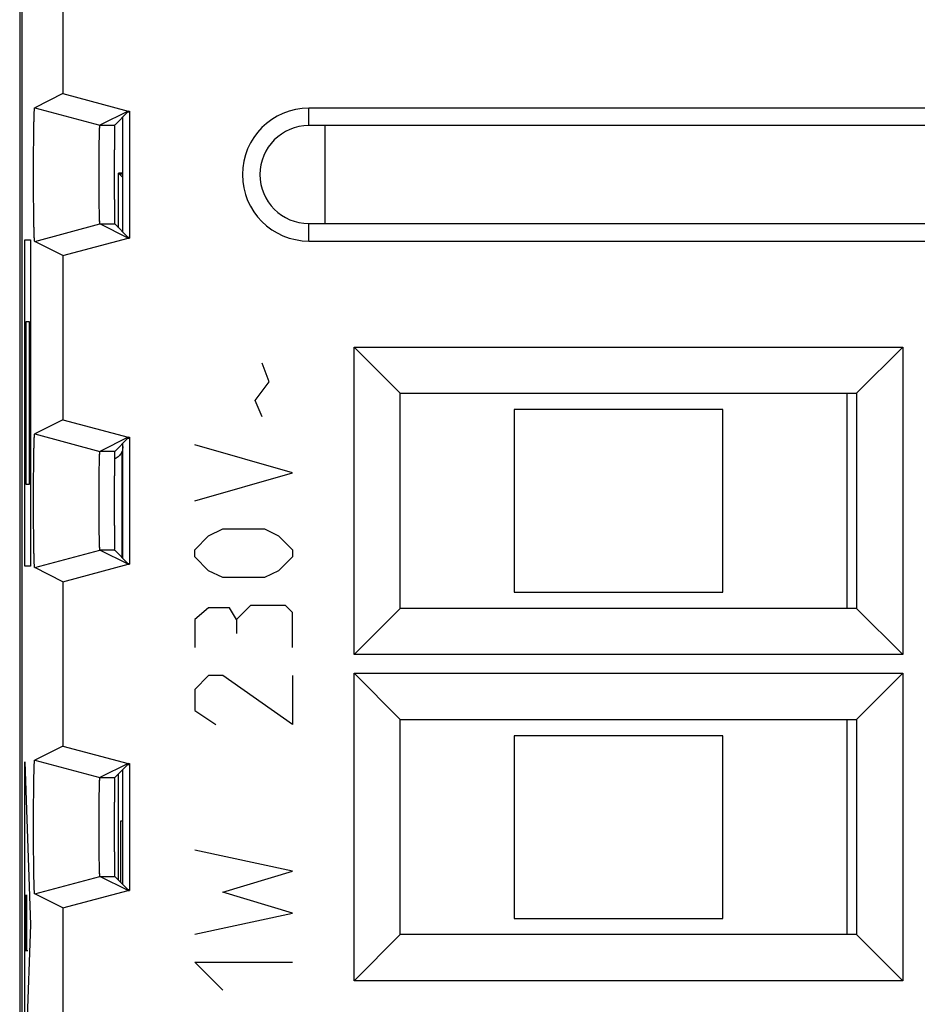
# Model space of a CAD drawing. Extents: x -10.9 to 11.5, y -24.4 to 24.6.
# Drawn here: x -10.9 to 2.9, y -15.1 to 0 of the extents above; entities that cross this region are included whole.
import ezdxf

# ---------------------------------------------------------------- set-up
doc = ezdxf.new("R2010")
doc.units = 0
doc.header["$LTSCALE"] = 16.335
doc.layers.get('0').update_dxf_attribs({"linetype": 'CONTINUOUS'})

msp = doc.modelspace()

# ---------------------------------------------------------------- linework, layer by layer
at = {"color": 7, "linetype": 'CONTINUOUS'}
for p, q in [((-10.867, 18.267), (-10.867, -18.028)), ((-10.833, 17.791), (-10.833, -17.552)), ((-10.205, 1.379), (-10.205, -1.14)), ((-10.205, -1.14), (-10.636, -1.356)), ((-10.205, -1.14), (-9.204, -1.408)), ((-10.636, -1.356), (-10.636, -1.356)), ((-10.636, -1.356), (-9.636, -1.624)), ((-9.204, -1.408), (-9.636, -1.624)), ((-9.207, -1.421), (-9.41, -1.624)), ((-9.283, -3.264), (-9.283, -1.497)), ((-9.207, -1.421), (-9.183, -1.421)), ((-9.204, -1.408), (-9.183, -1.408)), ((-9.183, -1.408), (-9.183, -3.353)), ((7.067, -1.363), (-6.433, -1.363)), ((7.067, -1.631), (-6.433, -1.631)), ((-6.183, -3.131), (-6.183, -1.631)), ((-9.35, -3.196), (-9.35, -2.36)), ((-9.35, -2.36), (-9.333, -2.377)), ((-9.283, -2.36), (-9.35, -2.36)), ((-9.333, -2.377), (-9.333, -2.377)), ((-9.283, -2.377), (-9.333, -2.377)), ((-9.331, -2.379), (-9.283, -2.427)), ((-10.636, -3.405), (-9.636, -3.137)), ((-9.204, -3.353), (-9.636, -3.137)), ((-9.207, -3.34), (-9.41, -3.137)), ((-6.433, -3.131), (7.067, -3.131)), ((-10.205, -3.621), (-10.636, -3.405)), ((-10.205, -3.621), (-9.204, -3.353)), ((-9.207, -3.34), (-9.183, -3.34)), ((-9.204, -3.353), (-9.183, -3.353)), ((-6.433, -3.399), (7.067, -3.399)), ((-10.205, -3.621), (-10.205, -6.14)), ((-5.74, -5.024), (-5.033, -5.731)), ((-5.74, -9.738), (-5.74, -5.024)), ((-5.74, -5.024), (2.674, -5.024)), ((2.674, -5.024), (1.967, -5.731)), ((2.674, -5.024), (2.674, -9.738)), ((-5.033, -9.031), (-5.033, -5.731)), ((-5.033, -5.731), (1.967, -5.731)), ((1.817, -5.731), (1.817, -9.031)), ((1.967, -5.731), (1.967, -9.031)), ((-0.083, -5.981), (-3.283, -5.981)), ((-3.283, -5.981), (-3.283, -8.781)), ((-0.083, -8.781), (-0.083, -5.981)), ((-10.205, -6.14), (-10.636, -6.356)), ((-10.205, -6.14), (-9.204, -6.408)), ((-10.636, -6.356), (-9.636, -6.624)), ((-10.636, -6.356), (-10.636, -6.356)), ((-9.204, -6.408), (-9.636, -6.624)), ((-9.207, -6.421), (-9.41, -6.624)), ((-9.207, -6.421), (-9.183, -6.421)), ((-9.204, -6.408), (-9.183, -6.408)), ((-9.183, -6.408), (-9.183, -8.353)), ((-9.297, -8.25), (-9.297, -6.622)), ((-9.283, -8.264), (-9.283, -6.497)), ((-10.636, -8.405), (-9.636, -8.137)), ((-9.204, -8.353), (-9.636, -8.137)), ((-9.207, -8.34), (-9.41, -8.137)), ((-10.205, -8.621), (-10.636, -8.405)), ((-10.205, -8.621), (-9.204, -8.353)), ((-9.207, -8.34), (-9.183, -8.34)), ((-9.204, -8.353), (-9.183, -8.353)), ((-10.205, -8.621), (-10.205, -11.14)), ((-3.283, -8.781), (-0.083, -8.781)), ((-5.74, -9.738), (-5.033, -9.031)), ((1.967, -9.031), (-5.033, -9.031)), ((2.674, -9.738), (1.967, -9.031)), ((2.674, -9.738), (-5.74, -9.738)), ((-5.74, -10.024), (-5.033, -10.731)), ((-5.74, -10.024), (2.674, -10.024)), ((-5.74, -14.738), (-5.74, -10.024)), ((2.674, -10.024), (1.967, -10.731)), ((2.674, -10.024), (2.674, -14.738)), ((-5.033, -10.731), (1.967, -10.731)), ((-5.033, -14.031), (-5.033, -10.731)), ((1.817, -10.731), (1.817, -14.031)), ((1.967, -10.731), (1.967, -14.031)), ((-0.083, -10.981), (-3.283, -10.981)), ((-3.283, -10.981), (-3.283, -13.781)), ((-0.083, -13.781), (-0.083, -10.981)), ((-10.205, -11.14), (-10.636, -11.356)), ((-10.205, -11.14), (-9.204, -11.408)), ((-10.636, -11.356), (-10.636, -11.356)), ((-10.636, -11.356), (-9.636, -11.624)), ((-9.204, -11.408), (-9.636, -11.624)), ((-9.207, -11.421), (-9.41, -11.624)), ((-9.207, -11.421), (-9.183, -11.421)), ((-9.204, -11.408), (-9.183, -11.408)), ((-9.183, -11.408), (-9.183, -13.353)), ((-9.35, -13.196), (-9.35, -11.565)), ((-9.283, -13.264), (-9.283, -11.497)), ((-9.315, -12.285), (-9.283, -12.285)), ((-9.315, -13.231), (-9.315, -12.285)), ((-10.636, -13.405), (-9.636, -13.137)), ((-9.204, -13.353), (-9.636, -13.137)), ((-9.207, -13.34), (-9.41, -13.137)), ((-10.205, -13.621), (-10.636, -13.405)), ((-10.205, -13.621), (-9.204, -13.353)), ((-9.207, -13.34), (-9.183, -13.34)), ((-9.204, -13.353), (-9.183, -13.353)), ((-10.205, -13.621), (-10.205, -17.292)), ((-3.283, -13.781), (-0.083, -13.781)), ((-5.74, -14.738), (-5.033, -14.031)), ((1.967, -14.031), (-5.033, -14.031)), ((2.674, -14.738), (1.967, -14.031)), ((2.674, -14.738), (-5.74, -14.738))]:
    msp.add_line(p, q, dxfattribs=at)
at = {"color": 9, "linetype": 'CONTINUOUS'}
for p, q in [((-6.433, -1.631), (-6.433, -1.363)), ((-9.636, -1.624), (-9.41, -1.624)), ((-9.636, -3.137), (-9.41, -3.137)), ((-6.433, -3.399), (-6.433, -3.131)), ((-10.789, -8.381), (-10.789, -3.381)), ((-10.789, -3.381), (-10.702, -3.381)), ((-10.702, -3.381), (-10.702, -8.381)), ((-10.767, -7.131), (-10.767, -4.631)), ((-10.767, -4.631), (-10.724, -4.631)), ((-10.724, -4.631), (-10.724, -7.131)), ((-7.04, -5.559), (-7.147, -5.273)), ((-7.254, -5.845), (-7.04, -5.559)), ((-7.147, -6.095), (-7.254, -5.845)), ((-9.41, -6.624), (-9.636, -6.624)), ((-9.297, -6.512), (-9.284, -6.552)), ((-6.683, -6.952), (-8.183, -6.523)), ((-8.183, -7.381), (-6.683, -6.952)), ((-10.724, -7.131), (-10.767, -7.131)), ((-7.969, -7.916), (-7.754, -7.809)), ((-7.754, -7.809), (-7.111, -7.809)), ((-7.111, -7.809), (-6.897, -7.916)), ((-8.183, -8.131), (-7.969, -7.916)), ((-6.897, -7.916), (-6.683, -8.131)), ((-9.41, -8.137), (-9.636, -8.137)), ((-8.183, -8.238), (-8.183, -8.131)), ((-6.683, -8.131), (-6.683, -8.238)), ((-7.969, -8.452), (-8.183, -8.238)), ((-6.683, -8.238), (-6.897, -8.452)), ((-10.702, -8.381), (-10.789, -8.381)), ((-7.754, -8.559), (-7.969, -8.452)), ((-7.111, -8.559), (-7.754, -8.559)), ((-6.897, -8.452), (-7.111, -8.559)), ((-7.969, -9.023), (-8.183, -9.202)), ((-7.647, -9.023), (-7.969, -9.023)), ((-7.54, -9.202), (-7.647, -9.023)), ((-7.326, -8.988), (-7.54, -9.202)), ((-6.79, -8.988), (-7.326, -8.988)), ((-6.683, -9.095), (-6.79, -8.988)), ((-8.183, -9.202), (-8.183, -9.631)), ((-7.54, -9.202), (-7.54, -9.416)), ((-6.683, -9.631), (-6.683, -9.095)), ((-7.969, -10.059), (-8.183, -10.273)), ((-7.754, -10.059), (-7.969, -10.059)), ((-6.683, -10.809), (-7.754, -10.059)), ((-6.683, -10.059), (-6.683, -10.809)), ((-8.183, -10.273), (-8.183, -10.595)), ((-8.183, -10.595), (-7.861, -10.809)), ((-10.789, -11.381), (-10.702, -13.881)), ((-10.789, -16.381), (-10.789, -11.381)), ((-9.636, -11.624), (-9.41, -11.624)), ((-6.683, -13.059), (-8.183, -12.738)), ((-7.754, -13.381), (-6.683, -13.059)), ((-9.636, -13.137), (-9.41, -13.137)), ((-10.777, -14.281), (-10.777, -13.423)), ((-10.762, -13.423), (-10.762, -14.281)), ((-6.683, -13.702), (-7.754, -13.381)), ((-8.183, -14.023), (-6.683, -13.702)), ((-10.702, -13.881), (-10.789, -16.381)), ((-10.742, -14.281), (-10.777, -14.281)), ((-7.754, -14.881), (-8.183, -14.452)), ((-8.183, -14.452), (-6.683, -14.452))]:
    msp.add_line(p, q, dxfattribs=at)
at = {"color": 7, "linetype": 'CONTINUOUS'}
for radius in [1.018, 0.75]:
    msp.add_arc((-6.433, -2.381), radius, 90, 270, dxfattribs=at)
for points, knots in [([(-10.636, -3.405), (-10.636, -3.405), (-10.637, -3.405), (-10.637, -3.405), (-10.637, -3.405), (-10.637, -3.404), (-10.638, -3.403), (-10.638, -3.401), (-10.638, -3.399), (-10.639, -3.396), (-10.64, -3.389), (-10.64, -3.38), (-10.641, -3.369), (-10.642, -3.356), (-10.643, -3.341), (-10.643, -3.324), (-10.644, -3.305), (-10.645, -3.284), (-10.646, -3.253), (-10.647, -3.21), (-10.648, -3.152), (-10.649, -3.089), (-10.65, -3.02), (-10.651, -2.945), (-10.652, -2.866), (-10.653, -2.783), (-10.653, -2.697), (-10.654, -2.609), (-10.654, -2.518), (-10.654, -2.427), (-10.654, -2.335), (-10.654, -2.243), (-10.654, -2.153), (-10.653, -2.064), (-10.653, -1.978), (-10.652, -1.895), (-10.651, -1.816), (-10.65, -1.742), (-10.649, -1.672), (-10.648, -1.609), (-10.647, -1.552), (-10.646, -1.508), (-10.645, -1.477), (-10.644, -1.456), (-10.643, -1.437), (-10.643, -1.42), (-10.642, -1.405), (-10.641, -1.392), (-10.64, -1.381), (-10.64, -1.372), (-10.639, -1.366), (-10.638, -1.362), (-10.638, -1.36), (-10.638, -1.358), (-10.637, -1.357), (-10.637, -1.357), (-10.637, -1.356), (-10.637, -1.356), (-10.636, -1.356), (-10.636, -1.356)], [0, 0, 0, 0, 0.000103, 0.000274, 0.000532, 0.000893, 0.001361, 0.001939, 0.003014, 0.004341, 0.007745, 0.012148, 0.017545, 0.023929, 0.03128, 0.039578, 0.048815, 0.058978, 0.070036, 0.094724, 0.122724, 0.153752, 0.187606, 0.223965, 0.262561, 0.303078, 0.34516, 0.388523, 0.432738, 0.477547, 0.52248, 0.567289, 0.611504, 0.654868, 0.696951, 0.737469, 0.776067, 0.812428, 0.846283, 0.877313, 0.905315, 0.930005, 0.941064, 0.951229, 0.960467, 0.968767, 0.97612, 0.982505, 0.987904, 0.992308, 0.995713, 0.99704, 0.998116, 0.998694, 0.999163, 0.999524, 0.999782, 0.999953, 1, 1, 1, 1]), ([(-10.636, -3.405), (-10.636, -3.405), (-10.637, -3.405), (-10.637, -3.404), (-10.638, -3.403), (-10.638, -3.401), (-10.639, -3.396), (-10.64, -3.389), (-10.64, -3.38), (-10.641, -3.369), (-10.642, -3.356), (-10.643, -3.335), (-10.644, -3.303), (-10.646, -3.26), (-10.647, -3.21), (-10.648, -3.152), (-10.649, -3.089), (-10.65, -3.02), (-10.651, -2.945), (-10.652, -2.866), (-10.653, -2.783), (-10.653, -2.697), (-10.654, -2.609), (-10.654, -2.518), (-10.654, -2.427), (-10.654, -2.335), (-10.654, -2.243), (-10.654, -2.153), (-10.653, -2.064), (-10.653, -1.978), (-10.652, -1.895), (-10.651, -1.816), (-10.65, -1.742), (-10.649, -1.672), (-10.648, -1.609), (-10.647, -1.552), (-10.646, -1.501), (-10.644, -1.458), (-10.643, -1.426), (-10.642, -1.405), (-10.641, -1.392), (-10.64, -1.381), (-10.64, -1.372), (-10.639, -1.365), (-10.638, -1.36), (-10.638, -1.358), (-10.637, -1.357), (-10.637, -1.356), (-10.637, -1.356), (-10.636, -1.356)], [0, 0, 0, 0, 0.000201, 0.000552, 0.001133, 0.001959, 0.00436, 0.007764, 0.012167, 0.017564, 0.023948, 0.031299, 0.048833, 0.070054, 0.094742, 0.122742, 0.153769, 0.187622, 0.223981, 0.262576, 0.303092, 0.345173, 0.388536, 0.43275, 0.477558, 0.52249, 0.567299, 0.611513, 0.654877, 0.696959, 0.737476, 0.776073, 0.812433, 0.846288, 0.877317, 0.905319, 0.930008, 0.951232, 0.968769, 0.976122, 0.982508, 0.987907, 0.99231, 0.995715, 0.998118, 0.998944, 0.999525, 0.999877, 1, 1, 1, 1]), ([(-9.636, -3.137), (-9.636, -3.137), (-9.637, -3.137), (-9.637, -3.136), (-9.637, -3.135), (-9.638, -3.133), (-9.638, -3.129), (-9.639, -3.123), (-9.639, -3.116), (-9.64, -3.107), (-9.641, -3.097), (-9.641, -3.086), (-9.642, -3.073), (-9.642, -3.053), (-9.643, -3.024), (-9.644, -2.987), (-9.645, -2.944), (-9.646, -2.897), (-9.647, -2.846), (-9.647, -2.792), (-9.648, -2.734), (-9.649, -2.673), (-9.649, -2.611), (-9.649, -2.546), (-9.65, -2.48), (-9.65, -2.414), (-9.65, -2.347), (-9.65, -2.281), (-9.649, -2.215), (-9.649, -2.15), (-9.649, -2.088), (-9.648, -2.027), (-9.647, -1.969), (-9.647, -1.915), (-9.646, -1.864), (-9.645, -1.817), (-9.644, -1.775), (-9.643, -1.737), (-9.642, -1.709), (-9.642, -1.689), (-9.641, -1.676), (-9.641, -1.664), (-9.64, -1.654), (-9.639, -1.645), (-9.639, -1.638), (-9.638, -1.632), (-9.638, -1.628), (-9.637, -1.626), (-9.637, -1.625), (-9.637, -1.624), (-9.636, -1.624), (-9.636, -1.624)], [0, 0, 0, 0, 0.000181, 0.000452, 0.001307, 0.002599, 0.00537, 0.009136, 0.013889, 0.01962, 0.026321, 0.033969, 0.042541, 0.052026, 0.073662, 0.098642, 0.126808, 0.157866, 0.191617, 0.227744, 0.265985, 0.306037, 0.34756, 0.390286, 0.433808, 0.477889, 0.522082, 0.566163, 0.609685, 0.652413, 0.693936, 0.733989, 0.772232, 0.80836, 0.842113, 0.873173, 0.90134, 0.926323, 0.947962, 0.957448, 0.966021, 0.97367, 0.980373, 0.986107, 0.99086, 0.994628, 0.997399, 0.998692, 0.999548, 0.999819, 1, 1, 1, 1]), ([(-9.636, -3.137), (-9.637, -3.137), (-9.637, -3.136), (-9.638, -3.133), (-9.638, -3.129), (-9.639, -3.12), (-9.64, -3.106), (-9.641, -3.084), (-9.642, -3.057), (-9.643, -3.024), (-9.644, -2.987), (-9.645, -2.944), (-9.646, -2.897), (-9.647, -2.846), (-9.647, -2.792), (-9.648, -2.734), (-9.649, -2.673), (-9.649, -2.611), (-9.649, -2.546), (-9.65, -2.48), (-9.65, -2.414), (-9.65, -2.347), (-9.65, -2.281), (-9.649, -2.215), (-9.649, -2.15), (-9.649, -2.088), (-9.648, -2.027), (-9.647, -1.969), (-9.647, -1.915), (-9.646, -1.864), (-9.645, -1.817), (-9.644, -1.775), (-9.643, -1.737), (-9.642, -1.704), (-9.641, -1.677), (-9.64, -1.655), (-9.639, -1.641), (-9.638, -1.632), (-9.638, -1.628), (-9.637, -1.626), (-9.637, -1.624), (-9.636, -1.624)], [0, 0, 0, 0, 0.000813, 0.002586, 0.005357, 0.009123, 0.019608, 0.033957, 0.052014, 0.07365, 0.098632, 0.126798, 0.157857, 0.191609, 0.227736, 0.265979, 0.306032, 0.347556, 0.390283, 0.433806, 0.477888, 0.522083, 0.566165, 0.609688, 0.652417, 0.693941, 0.733996, 0.772239, 0.808369, 0.842122, 0.873183, 0.901351, 0.926335, 0.947974, 0.966033, 0.980386, 0.990873, 0.99464, 0.997412, 0.999186, 1, 1, 1, 1]), ([(-9.41, -1.624), (-9.411, -1.625), (-9.41, -1.63), (-9.411, -1.639), (-9.411, -1.655), (-9.412, -1.676), (-9.413, -1.703), (-9.413, -1.735), (-9.414, -1.772), (-9.414, -1.815), (-9.414, -1.861), (-9.415, -1.912), (-9.415, -1.967), (-9.416, -2.025), (-9.416, -2.086), (-9.416, -2.149), (-9.416, -2.214), (-9.416, -2.28), (-9.416, -2.347), (-9.416, -2.414), (-9.416, -2.481), (-9.416, -2.548), (-9.416, -2.612), (-9.416, -2.676), (-9.416, -2.736), (-9.415, -2.794), (-9.415, -2.849), (-9.414, -2.9), (-9.414, -2.946), (-9.414, -2.989), (-9.413, -3.026), (-9.413, -3.058), (-9.412, -3.085), (-9.411, -3.106), (-9.411, -3.122), (-9.41, -3.131), (-9.411, -3.136), (-9.41, -3.137)], [0, 0, 0, 0, 0.002408, 0.008761, 0.019013, 0.033104, 0.050895, 0.072284, 0.09705, 0.125056, 0.156014, 0.189741, 0.225916, 0.264284, 0.304534, 0.346318, 0.389361, 0.433238, 0.477699, 0.522281, 0.566743, 0.61062, 0.653663, 0.695448, 0.735698, 0.774067, 0.810244, 0.843972, 0.874931, 0.902938, 0.927705, 0.949097, 0.966889, 0.980982, 0.991237, 0.997591, 1, 1, 1, 1]), ([(-10.636, -8.405), (-10.636, -8.405), (-10.637, -8.405), (-10.637, -8.405), (-10.637, -8.405), (-10.637, -8.404), (-10.638, -8.403), (-10.638, -8.401), (-10.638, -8.399), (-10.639, -8.396), (-10.64, -8.389), (-10.64, -8.38), (-10.641, -8.369), (-10.642, -8.356), (-10.643, -8.341), (-10.643, -8.324), (-10.644, -8.305), (-10.645, -8.284), (-10.646, -8.253), (-10.647, -8.21), (-10.648, -8.152), (-10.649, -8.089), (-10.65, -8.02), (-10.651, -7.945), (-10.652, -7.866), (-10.653, -7.783), (-10.653, -7.697), (-10.654, -7.609), (-10.654, -7.518), (-10.654, -7.427), (-10.654, -7.335), (-10.654, -7.243), (-10.654, -7.153), (-10.653, -7.064), (-10.653, -6.978), (-10.652, -6.895), (-10.651, -6.816), (-10.65, -6.742), (-10.649, -6.672), (-10.648, -6.609), (-10.647, -6.552), (-10.646, -6.508), (-10.645, -6.477), (-10.644, -6.456), (-10.643, -6.437), (-10.643, -6.42), (-10.642, -6.405), (-10.641, -6.392), (-10.64, -6.381), (-10.64, -6.372), (-10.639, -6.366), (-10.638, -6.362), (-10.638, -6.36), (-10.638, -6.358), (-10.637, -6.357), (-10.637, -6.357), (-10.637, -6.356), (-10.637, -6.356), (-10.636, -6.356), (-10.636, -6.356)], [0, 0, 0, 0, 0.000103, 0.000274, 0.000532, 0.000893, 0.001361, 0.001939, 0.003015, 0.004341, 0.007745, 0.012148, 0.017545, 0.02393, 0.031281, 0.039579, 0.048816, 0.05898, 0.070038, 0.094726, 0.122726, 0.153754, 0.187608, 0.223968, 0.262564, 0.303081, 0.345163, 0.388526, 0.432741, 0.47755, 0.522482, 0.567292, 0.611507, 0.654871, 0.696953, 0.737471, 0.776068, 0.812429, 0.846284, 0.877314, 0.905316, 0.930006, 0.941065, 0.95123, 0.960468, 0.968767, 0.97612, 0.982506, 0.987904, 0.992308, 0.995713, 0.99704, 0.998116, 0.998694, 0.999163, 0.999524, 0.999782, 0.999953, 1, 1, 1, 1]), ([(-10.636, -8.405), (-10.636, -8.405), (-10.637, -8.405), (-10.637, -8.404), (-10.638, -8.403), (-10.638, -8.401), (-10.639, -8.396), (-10.64, -8.389), (-10.64, -8.38), (-10.641, -8.369), (-10.642, -8.356), (-10.643, -8.335), (-10.644, -8.303), (-10.646, -8.26), (-10.647, -8.21), (-10.648, -8.152), (-10.649, -8.089), (-10.65, -8.02), (-10.651, -7.945), (-10.652, -7.866), (-10.653, -7.783), (-10.653, -7.697), (-10.654, -7.609), (-10.654, -7.518), (-10.654, -7.427), (-10.654, -7.335), (-10.654, -7.243), (-10.654, -7.153), (-10.653, -7.064), (-10.653, -6.978), (-10.652, -6.895), (-10.651, -6.816), (-10.65, -6.742), (-10.649, -6.672), (-10.648, -6.609), (-10.647, -6.552), (-10.646, -6.501), (-10.644, -6.458), (-10.643, -6.426), (-10.642, -6.405), (-10.641, -6.392), (-10.64, -6.381), (-10.64, -6.372), (-10.639, -6.365), (-10.638, -6.36), (-10.638, -6.358), (-10.637, -6.357), (-10.637, -6.356), (-10.637, -6.356), (-10.636, -6.356)], [0, 0, 0, 0, 0.000201, 0.000552, 0.001133, 0.001959, 0.00436, 0.007765, 0.012167, 0.017564, 0.023948, 0.0313, 0.048834, 0.070056, 0.094743, 0.122744, 0.153771, 0.187624, 0.223983, 0.262578, 0.303095, 0.345176, 0.388539, 0.432752, 0.477561, 0.522493, 0.567301, 0.611516, 0.654879, 0.696961, 0.737478, 0.776074, 0.812435, 0.846289, 0.877318, 0.90532, 0.930009, 0.951233, 0.96877, 0.976123, 0.982508, 0.987907, 0.992311, 0.995716, 0.998118, 0.998944, 0.999525, 0.999877, 1, 1, 1, 1]), ([(-9.636, -8.137), (-9.636, -8.137), (-9.637, -8.137), (-9.637, -8.136), (-9.637, -8.135), (-9.638, -8.133), (-9.638, -8.129), (-9.639, -8.123), (-9.639, -8.116), (-9.64, -8.107), (-9.641, -8.097), (-9.641, -8.086), (-9.642, -8.073), (-9.642, -8.053), (-9.643, -8.024), (-9.644, -7.987), (-9.645, -7.944), (-9.646, -7.897), (-9.647, -7.846), (-9.647, -7.792), (-9.648, -7.734), (-9.649, -7.673), (-9.649, -7.611), (-9.649, -7.546), (-9.65, -7.48), (-9.65, -7.414), (-9.65, -7.347), (-9.65, -7.281), (-9.649, -7.215), (-9.649, -7.15), (-9.649, -7.088), (-9.648, -7.027), (-9.647, -6.969), (-9.647, -6.915), (-9.646, -6.864), (-9.645, -6.817), (-9.644, -6.775), (-9.643, -6.737), (-9.642, -6.709), (-9.642, -6.689), (-9.641, -6.676), (-9.641, -6.664), (-9.64, -6.654), (-9.639, -6.645), (-9.639, -6.638), (-9.638, -6.632), (-9.638, -6.628), (-9.637, -6.626), (-9.637, -6.625), (-9.637, -6.624), (-9.636, -6.624), (-9.636, -6.624)], [0, 0, 0, 0, 0.000181, 0.000452, 0.001307, 0.002599, 0.00537, 0.009136, 0.013889, 0.019621, 0.026322, 0.03397, 0.042542, 0.052027, 0.073663, 0.098644, 0.126809, 0.157868, 0.191619, 0.227746, 0.265988, 0.30604, 0.347562, 0.390289, 0.433811, 0.477892, 0.522085, 0.566166, 0.609688, 0.652415, 0.693938, 0.733991, 0.772234, 0.808362, 0.842114, 0.873174, 0.901341, 0.926324, 0.947962, 0.957448, 0.966021, 0.973671, 0.980374, 0.986107, 0.990861, 0.994628, 0.997399, 0.998692, 0.999548, 0.999819, 1, 1, 1, 1]), ([(-9.636, -8.137), (-9.637, -8.137), (-9.637, -8.136), (-9.638, -8.133), (-9.638, -8.129), (-9.639, -8.12), (-9.64, -8.106), (-9.641, -8.084), (-9.642, -8.057), (-9.643, -8.024), (-9.644, -7.987), (-9.645, -7.944), (-9.646, -7.897), (-9.647, -7.846), (-9.647, -7.792), (-9.648, -7.734), (-9.649, -7.673), (-9.649, -7.611), (-9.649, -7.546), (-9.65, -7.48), (-9.65, -7.414), (-9.65, -7.347), (-9.65, -7.281), (-9.649, -7.215), (-9.649, -7.15), (-9.649, -7.088), (-9.648, -7.027), (-9.647, -6.969), (-9.647, -6.915), (-9.646, -6.864), (-9.645, -6.817), (-9.644, -6.775), (-9.643, -6.737), (-9.642, -6.704), (-9.641, -6.677), (-9.64, -6.655), (-9.639, -6.641), (-9.638, -6.632), (-9.638, -6.628), (-9.637, -6.626), (-9.637, -6.624), (-9.636, -6.624)], [0, 0, 0, 0, 0.000813, 0.002586, 0.005357, 0.009124, 0.019608, 0.033958, 0.052015, 0.073652, 0.098633, 0.126799, 0.157859, 0.191611, 0.227739, 0.265981, 0.306035, 0.347558, 0.390286, 0.433809, 0.477891, 0.522085, 0.566168, 0.609691, 0.652419, 0.693943, 0.733998, 0.772241, 0.80837, 0.842123, 0.873185, 0.901352, 0.926336, 0.947974, 0.966034, 0.980386, 0.990873, 0.994641, 0.997412, 0.999186, 1, 1, 1, 1]), ([(-9.41, -6.624), (-9.411, -6.625), (-9.41, -6.63), (-9.411, -6.639), (-9.411, -6.655), (-9.412, -6.676), (-9.413, -6.703), (-9.413, -6.735), (-9.414, -6.772), (-9.414, -6.815), (-9.414, -6.861), (-9.415, -6.912), (-9.415, -6.967), (-9.416, -7.025), (-9.416, -7.086), (-9.416, -7.149), (-9.416, -7.214), (-9.416, -7.28), (-9.416, -7.347), (-9.416, -7.414), (-9.416, -7.481), (-9.416, -7.548), (-9.416, -7.612), (-9.416, -7.676), (-9.416, -7.736), (-9.415, -7.794), (-9.415, -7.849), (-9.414, -7.9), (-9.414, -7.946), (-9.414, -7.989), (-9.413, -8.026), (-9.413, -8.058), (-9.412, -8.085), (-9.411, -8.106), (-9.411, -8.122), (-9.41, -8.131), (-9.411, -8.136), (-9.41, -8.137)], [0, 0, 0, 0, 0.002408, 0.008761, 0.019013, 0.033103, 0.050894, 0.072283, 0.097048, 0.125054, 0.156012, 0.189739, 0.225914, 0.264282, 0.304532, 0.346316, 0.389359, 0.433235, 0.477697, 0.522279, 0.566741, 0.610618, 0.653661, 0.695446, 0.735697, 0.774066, 0.810243, 0.843971, 0.87493, 0.902938, 0.927705, 0.949096, 0.966888, 0.980982, 0.991237, 0.997591, 1, 1, 1, 1]), ([(-9.284, -6.552), (-9.284, -6.578), (-9.294, -6.628), (-9.321, -6.67), (-9.337, -6.687)], [0, 0, 0, 0, 0.526179, 1, 1, 1, 1]), ([(-9.337, -6.687), (-9.339, -6.689), (-9.359, -6.71), (-9.385, -6.728), (-9.411, -6.738), (-9.413, -6.739)], [0, 0, 0, 0, 0.086985, 0.933972, 1, 1, 1, 1]), ([(-10.636, -13.405), (-10.636, -13.405), (-10.637, -13.405), (-10.637, -13.405), (-10.637, -13.405), (-10.637, -13.404), (-10.638, -13.403), (-10.638, -13.401), (-10.638, -13.399), (-10.639, -13.396), (-10.64, -13.389), (-10.64, -13.38), (-10.641, -13.369), (-10.642, -13.356), (-10.643, -13.341), (-10.643, -13.324), (-10.644, -13.305), (-10.645, -13.284), (-10.646, -13.253), (-10.647, -13.21), (-10.648, -13.152), (-10.649, -13.089), (-10.65, -13.02), (-10.651, -12.945), (-10.652, -12.866), (-10.653, -12.783), (-10.653, -12.697), (-10.654, -12.609), (-10.654, -12.518), (-10.654, -12.427), (-10.654, -12.335), (-10.654, -12.243), (-10.654, -12.153), (-10.653, -12.064), (-10.653, -11.978), (-10.652, -11.895), (-10.651, -11.816), (-10.65, -11.742), (-10.649, -11.672), (-10.648, -11.609), (-10.647, -11.552), (-10.646, -11.508), (-10.645, -11.477), (-10.644, -11.456), (-10.643, -11.437), (-10.643, -11.42), (-10.642, -11.405), (-10.641, -11.392), (-10.64, -11.381), (-10.64, -11.372), (-10.639, -11.366), (-10.638, -11.362), (-10.638, -11.36), (-10.638, -11.358), (-10.637, -11.357), (-10.637, -11.357), (-10.637, -11.356), (-10.637, -11.356), (-10.636, -11.356), (-10.636, -11.356)], [0, 0, 0, 0, 0.000103, 0.000274, 0.000532, 0.000893, 0.001361, 0.001939, 0.003014, 0.004341, 0.007745, 0.012148, 0.017545, 0.023929, 0.03128, 0.039578, 0.048815, 0.058978, 0.070036, 0.094724, 0.122724, 0.153752, 0.187606, 0.223965, 0.262561, 0.303078, 0.34516, 0.388523, 0.432738, 0.477547, 0.52248, 0.567289, 0.611504, 0.654868, 0.696951, 0.737469, 0.776067, 0.812428, 0.846283, 0.877313, 0.905315, 0.930005, 0.941064, 0.951229, 0.960467, 0.968767, 0.97612, 0.982505, 0.987904, 0.992308, 0.995713, 0.99704, 0.998116, 0.998694, 0.999163, 0.999524, 0.999782, 0.999953, 1, 1, 1, 1]), ([(-10.636, -13.405), (-10.636, -13.405), (-10.637, -13.405), (-10.637, -13.404), (-10.638, -13.403), (-10.638, -13.401), (-10.639, -13.396), (-10.64, -13.389), (-10.64, -13.38), (-10.641, -13.369), (-10.642, -13.356), (-10.643, -13.335), (-10.644, -13.303), (-10.646, -13.26), (-10.647, -13.21), (-10.648, -13.152), (-10.649, -13.089), (-10.65, -13.02), (-10.651, -12.945), (-10.652, -12.866), (-10.653, -12.783), (-10.653, -12.697), (-10.654, -12.609), (-10.654, -12.518), (-10.654, -12.427), (-10.654, -12.335), (-10.654, -12.243), (-10.654, -12.153), (-10.653, -12.064), (-10.653, -11.978), (-10.652, -11.895), (-10.651, -11.816), (-10.65, -11.742), (-10.649, -11.672), (-10.648, -11.609), (-10.647, -11.552), (-10.646, -11.501), (-10.644, -11.458), (-10.643, -11.426), (-10.642, -11.405), (-10.641, -11.392), (-10.64, -11.381), (-10.64, -11.372), (-10.639, -11.365), (-10.638, -11.36), (-10.638, -11.358), (-10.637, -11.357), (-10.637, -11.356), (-10.637, -11.356), (-10.636, -11.356)], [0, 0, 0, 0, 0.000201, 0.000552, 0.001133, 0.001959, 0.00436, 0.007764, 0.012167, 0.017564, 0.023948, 0.031299, 0.048833, 0.070054, 0.094742, 0.122742, 0.153769, 0.187622, 0.223981, 0.262576, 0.303092, 0.345173, 0.388536, 0.43275, 0.477558, 0.52249, 0.567299, 0.611513, 0.654877, 0.696959, 0.737476, 0.776073, 0.812433, 0.846288, 0.877317, 0.905319, 0.930008, 0.951232, 0.968769, 0.976122, 0.982508, 0.987907, 0.99231, 0.995715, 0.998118, 0.998944, 0.999525, 0.999877, 1, 1, 1, 1]), ([(-9.636, -13.137), (-9.636, -13.137), (-9.637, -13.137), (-9.637, -13.136), (-9.637, -13.135), (-9.638, -13.133), (-9.638, -13.129), (-9.639, -13.123), (-9.639, -13.116), (-9.64, -13.107), (-9.641, -13.097), (-9.641, -13.086), (-9.642, -13.073), (-9.642, -13.053), (-9.643, -13.024), (-9.644, -12.987), (-9.645, -12.944), (-9.646, -12.897), (-9.647, -12.846), (-9.647, -12.792), (-9.648, -12.734), (-9.649, -12.673), (-9.649, -12.611), (-9.649, -12.546), (-9.65, -12.48), (-9.65, -12.414), (-9.65, -12.347), (-9.65, -12.281), (-9.649, -12.215), (-9.649, -12.15), (-9.649, -12.088), (-9.648, -12.027), (-9.647, -11.969), (-9.647, -11.915), (-9.646, -11.864), (-9.645, -11.817), (-9.644, -11.775), (-9.643, -11.737), (-9.642, -11.709), (-9.642, -11.689), (-9.641, -11.676), (-9.641, -11.664), (-9.64, -11.654), (-9.639, -11.645), (-9.639, -11.638), (-9.638, -11.632), (-9.638, -11.628), (-9.637, -11.626), (-9.637, -11.625), (-9.637, -11.624), (-9.636, -11.624), (-9.636, -11.624)], [0, 0, 0, 0, 0.000181, 0.000452, 0.001307, 0.002599, 0.00537, 0.009136, 0.013889, 0.01962, 0.026321, 0.033969, 0.042541, 0.052026, 0.073662, 0.098642, 0.126808, 0.157866, 0.191617, 0.227744, 0.265985, 0.306037, 0.34756, 0.390286, 0.433808, 0.477889, 0.522082, 0.566163, 0.609685, 0.652413, 0.693936, 0.733989, 0.772232, 0.80836, 0.842113, 0.873173, 0.90134, 0.926323, 0.947962, 0.957448, 0.966021, 0.97367, 0.980373, 0.986107, 0.99086, 0.994628, 0.997399, 0.998692, 0.999548, 0.999819, 1, 1, 1, 1]), ([(-9.636, -13.137), (-9.637, -13.137), (-9.637, -13.136), (-9.638, -13.133), (-9.638, -13.129), (-9.639, -13.12), (-9.64, -13.106), (-9.641, -13.084), (-9.642, -13.057), (-9.643, -13.024), (-9.644, -12.987), (-9.645, -12.944), (-9.646, -12.897), (-9.647, -12.846), (-9.647, -12.792), (-9.648, -12.734), (-9.649, -12.673), (-9.649, -12.611), (-9.649, -12.546), (-9.65, -12.48), (-9.65, -12.414), (-9.65, -12.347), (-9.65, -12.281), (-9.649, -12.215), (-9.649, -12.15), (-9.649, -12.088), (-9.648, -12.027), (-9.647, -11.969), (-9.647, -11.915), (-9.646, -11.864), (-9.645, -11.817), (-9.644, -11.775), (-9.643, -11.737), (-9.642, -11.704), (-9.641, -11.677), (-9.64, -11.655), (-9.639, -11.641), (-9.638, -11.632), (-9.638, -11.628), (-9.637, -11.626), (-9.637, -11.624), (-9.636, -11.624)], [0, 0, 0, 0, 0.000813, 0.002586, 0.005357, 0.009123, 0.019608, 0.033957, 0.052014, 0.07365, 0.098632, 0.126798, 0.157857, 0.191609, 0.227736, 0.265979, 0.306032, 0.347556, 0.390283, 0.433806, 0.477888, 0.522083, 0.566165, 0.609688, 0.652417, 0.693941, 0.733996, 0.772239, 0.808369, 0.842122, 0.873183, 0.901351, 0.926335, 0.947974, 0.966033, 0.980386, 0.990873, 0.99464, 0.997412, 0.999186, 1, 1, 1, 1]), ([(-9.41, -11.624), (-9.411, -11.625), (-9.41, -11.63), (-9.411, -11.639), (-9.411, -11.655), (-9.412, -11.676), (-9.413, -11.703), (-9.413, -11.735), (-9.414, -11.772), (-9.414, -11.815), (-9.414, -11.861), (-9.415, -11.912), (-9.415, -11.967), (-9.416, -12.025), (-9.416, -12.086), (-9.416, -12.149), (-9.416, -12.214), (-9.416, -12.28), (-9.416, -12.347), (-9.416, -12.414), (-9.416, -12.481), (-9.416, -12.548), (-9.416, -12.612), (-9.416, -12.676), (-9.416, -12.736), (-9.415, -12.794), (-9.415, -12.849), (-9.414, -12.9), (-9.414, -12.946), (-9.414, -12.989), (-9.413, -13.026), (-9.413, -13.058), (-9.412, -13.085), (-9.411, -13.106), (-9.411, -13.122), (-9.41, -13.131), (-9.411, -13.136), (-9.41, -13.137)], [0, 0, 0, 0, 0.002408, 0.008761, 0.019013, 0.033104, 0.050895, 0.072284, 0.09705, 0.125056, 0.156014, 0.189741, 0.225916, 0.264284, 0.304534, 0.346318, 0.389361, 0.433238, 0.477699, 0.522281, 0.566743, 0.61062, 0.653663, 0.695448, 0.735698, 0.774067, 0.810244, 0.843972, 0.874931, 0.902938, 0.927705, 0.949097, 0.966889, 0.980982, 0.991237, 0.997591, 1, 1, 1, 1])]:
    msp.add_open_spline(points, degree=3, knots=knots, dxfattribs=at)

doc.saveas('drawing.dxf')
